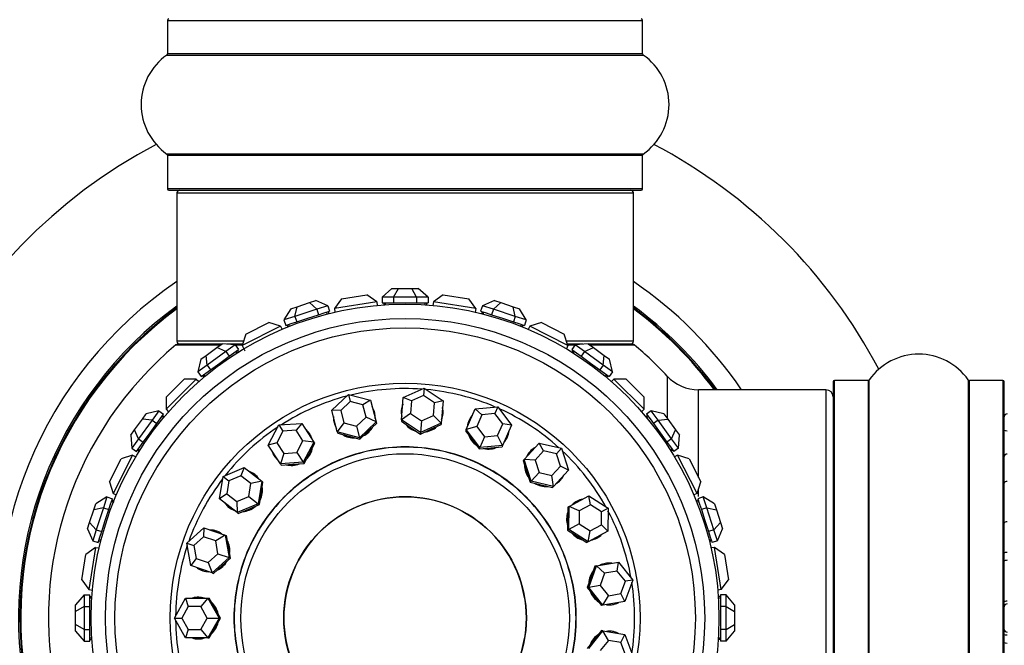
# Model space of a CAD drawing. Units: millimetres. Extents: x 0 to 1474, y 0 to 3459.
# Drawn here: x 485 to 554, y 1774 to 1817 of the extents above; entities that cross this region are included whole.
import ezdxf
from ezdxf import colors
from ezdxf.entities.mleader import LeaderData, LeaderLine
from ezdxf.math import Vec2, Vec3

# ---------------------------------------------------------------- set-up
doc = ezdxf.new("R2010")
doc.units = ezdxf.units.MM
doc.layers.add('DV1_Défaut', color=7, linetype='Continuous')
doc.layers.add('Défaut', color=7, linetype='Continuous')

# ---------------------------------------------------------------- blocks, each defined once
blk = doc.blocks.new('_DOT')
at = {"color": 0}
blk.add_line((0, 0), (-1, 0), dxfattribs=at)
at = {"color": 0, "const_width": 0.333}
blk.add_lwpolyline([(-0.1665, 0, 1), (0.1665, 0, 1)], format="xyb", close=True, dxfattribs=at)
blk = doc.blocks.new('SE')
at = {"layer": 'DV1_Défaut', "color": 7, "linetype": 'Continuous'}
for p, q in [((495.641, 1817.392), (528.941, 1817.392)), ((495.641, 1817.392), (495.641, 1815.044)), ((528.941, 1815.044), (528.941, 1817.392)), ((495.599, 1814.962), (528.984, 1814.962)), ((528.941, 1815.044), (495.641, 1815.044)), ((528.984, 1808.021), (495.599, 1808.021)), ((495.641, 1807.94), (528.941, 1807.94)), ((495.641, 1807.94), (495.641, 1805.592)), ((528.941, 1805.592), (528.941, 1807.94)), ((528.941, 1805.592), (495.641, 1805.592)), ((495.741, 1805.492), (528.841, 1805.492)), ((496.291, 1805.292), (528.291, 1805.292)), ((496.291, 1805.292), (496.291, 1794.892)), ((528.291, 1794.892), (528.291, 1805.292)), ((511.368, 1798.592), (510.675, 1797.992)), ((511.368, 1798.592), (511.83, 1798.592)), ((511.483, 1797.992), (511.83, 1798.592)), ((511.83, 1798.592), (512.753, 1798.592)), ((512.753, 1798.592), (513.215, 1798.592)), ((513.1, 1797.992), (512.753, 1798.592)), ((513.908, 1797.992), (513.215, 1798.592)), ((507.836, 1797.87), (507.337, 1797.184)), ((507.836, 1797.87), (509.614, 1798.152)), ((510.3, 1797.653), (509.614, 1798.152)), ((510.675, 1797.992), (510.675, 1797.592)), ((511.483, 1797.992), (510.675, 1797.992)), ((511.483, 1797.992), (511.483, 1797.592)), ((513.1, 1797.992), (511.483, 1797.992)), ((513.1, 1797.992), (513.1, 1797.592)), ((513.908, 1797.992), (513.1, 1797.992)), ((513.908, 1797.992), (513.908, 1797.592)), ((514.969, 1798.152), (514.283, 1797.653)), ((514.969, 1798.152), (516.747, 1797.87)), ((517.246, 1797.184), (516.747, 1797.87)), ((504.275, 1797.176), (503.801, 1796.391)), ((504.275, 1797.176), (504.714, 1797.319)), ((504.57, 1796.641), (504.714, 1797.319)), ((504.714, 1797.319), (505.592, 1797.604)), ((505.592, 1797.604), (506.032, 1797.747)), ((506.107, 1797.141), (505.592, 1797.604)), ((506.876, 1797.39), (506.032, 1797.747)), ((506.876, 1797.39), (506.107, 1797.141)), ((506.876, 1797.39), (507, 1797.01)), ((510.3, 1797.653), (507.337, 1797.184)), ((507.337, 1797.184), (507.376, 1796.936)), ((510.3, 1797.653), (510.339, 1797.405)), ((510.675, 1797.592), (511.079, 1797.592)), ((510.791, 1797.592), (510.791, 1797.441)), ((510.891, 1797.592), (510.891, 1797.447)), ((510.891, 1797.492), (510.891, 1797.447)), ((510.891, 1797.492), (510.891, 1797.447)), ((511.079, 1797.592), (511.483, 1797.592)), ((511.483, 1797.592), (512.291, 1797.592)), ((512.291, 1797.592), (513.1, 1797.592)), ((513.1, 1797.592), (513.504, 1797.592)), ((513.504, 1797.592), (513.908, 1797.592)), ((513.691, 1797.447), (513.691, 1797.592)), ((513.691, 1797.447), (513.691, 1797.492)), ((513.691, 1797.447), (513.691, 1797.492)), ((513.791, 1797.592), (513.791, 1797.441)), ((514.283, 1797.653), (514.243, 1797.405)), ((517.246, 1797.184), (514.283, 1797.653)), ((517.246, 1797.184), (517.207, 1796.936)), ((517.707, 1797.39), (517.583, 1797.01)), ((518.551, 1797.747), (517.707, 1797.39)), ((518.476, 1797.141), (517.707, 1797.39)), ((518.476, 1797.141), (518.99, 1797.604)), ((518.551, 1797.747), (518.99, 1797.604)), ((518.99, 1797.604), (519.869, 1797.319)), ((519.869, 1797.319), (520.308, 1797.176)), ((520.013, 1796.641), (519.869, 1797.319)), ((520.782, 1796.391), (520.308, 1797.176)), ((504.57, 1796.641), (503.801, 1796.391)), ((506.107, 1797.141), (504.57, 1796.641)), ((504.57, 1796.641), (504.693, 1796.261)), ((504.693, 1796.261), (505.462, 1796.51)), ((505.462, 1796.51), (506.231, 1796.76)), ((506.107, 1797.141), (506.231, 1796.76)), ((506.231, 1796.76), (506.615, 1796.885)), ((506.615, 1796.885), (507, 1797.01)), ((506.838, 1796.805), (506.794, 1796.943)), ((506.838, 1796.805), (506.838, 1796.806)), ((506.838, 1796.805), (506.838, 1796.806)), ((506.889, 1796.974), (506.935, 1796.83)), ((517.583, 1797.01), (517.968, 1796.885)), ((517.694, 1796.974), (517.647, 1796.83)), ((517.789, 1796.943), (517.745, 1796.805)), ((517.968, 1796.885), (518.352, 1796.76)), ((518.476, 1797.141), (518.352, 1796.76)), ((518.352, 1796.76), (519.121, 1796.51)), ((520.013, 1796.641), (518.476, 1797.141)), ((519.121, 1796.51), (519.889, 1796.261)), ((520.013, 1796.641), (519.889, 1796.261)), ((520.782, 1796.391), (520.013, 1796.641)), ((503.549, 1795.953), (500.876, 1794.591)), ((501.139, 1795.398), (502.742, 1796.216)), ((503.549, 1795.953), (502.742, 1796.216)), ((503.549, 1795.953), (503.663, 1795.729)), ((503.801, 1796.391), (503.925, 1796.011)), ((503.925, 1796.011), (504.309, 1796.136)), ((504.036, 1796.047), (504.082, 1795.903)), ((504.131, 1796.078), (504.175, 1795.94)), ((504.309, 1796.136), (504.693, 1796.261)), ((519.889, 1796.261), (520.274, 1796.136)), ((520.274, 1796.136), (520.658, 1796.011)), ((520.408, 1795.94), (520.452, 1796.078)), ((520.408, 1795.94), (520.408, 1795.941)), ((520.408, 1795.94), (520.408, 1795.941)), ((520.547, 1796.047), (520.501, 1795.903)), ((520.782, 1796.391), (520.658, 1796.011)), ((521.034, 1795.953), (520.919, 1795.729)), ((521.841, 1796.216), (521.034, 1795.953)), ((523.707, 1794.591), (521.034, 1795.953)), ((521.841, 1796.216), (523.444, 1795.398)), ((501.139, 1795.398), (500.876, 1794.591)), ((523.707, 1794.591), (523.444, 1795.398)), ((496.224, 1794.645), (499.354, 1794.645)), ((500.974, 1794.892), (496.291, 1794.892)), ((499.418, 1794.692), (496.353, 1794.692)), ((498.34, 1793.909), (499.087, 1794.452)), ((499.087, 1794.452), (499.461, 1794.723)), ((499.72, 1794.17), (499.087, 1794.452)), ((500.374, 1794.645), (499.461, 1794.723)), ((500.374, 1794.645), (499.72, 1794.17)), ((500.909, 1794.692), (499.826, 1794.692)), ((500.372, 1794.645), (500.894, 1794.645)), ((500.374, 1794.645), (500.609, 1794.321)), ((500.876, 1794.591), (501.058, 1794.235)), ((523.707, 1794.591), (523.593, 1794.368)), ((528.291, 1794.892), (523.609, 1794.892)), ((524.757, 1794.692), (523.674, 1794.692)), ((523.689, 1794.645), (524.21, 1794.645)), ((524.209, 1794.645), (523.974, 1794.321)), ((525.122, 1794.723), (524.209, 1794.645)), ((524.863, 1794.17), (524.209, 1794.645)), ((524.863, 1794.17), (525.496, 1794.452)), ((525.122, 1794.723), (525.496, 1794.452)), ((528.23, 1794.692), (525.165, 1794.692)), ((525.229, 1794.645), (528.359, 1794.645)), ((525.496, 1794.452), (526.243, 1793.909)), ((497.966, 1793.637), (498.34, 1793.909)), ((498.412, 1793.22), (498.34, 1793.909)), ((499.72, 1794.17), (498.412, 1793.22)), ((499.301, 1793.371), (499.955, 1793.846)), ((499.72, 1794.17), (499.955, 1793.846)), ((499.955, 1793.846), (500.282, 1794.084)), ((500.282, 1794.084), (500.609, 1794.321)), ((500.519, 1794.077), (500.434, 1794.194)), ((500.515, 1794.253), (500.604, 1794.131)), ((500.519, 1794.077), (500.518, 1794.078)), ((500.519, 1794.077), (500.518, 1794.078)), ((523.974, 1794.321), (524.301, 1794.084)), ((524.068, 1794.253), (523.979, 1794.131)), ((524.149, 1794.194), (524.064, 1794.077)), ((524.301, 1794.084), (524.628, 1793.846)), ((524.863, 1794.17), (524.628, 1793.846)), ((524.628, 1793.846), (525.281, 1793.371)), ((526.171, 1793.22), (524.863, 1794.17)), ((526.171, 1793.22), (526.243, 1793.909)), ((526.243, 1793.909), (526.617, 1793.637)), ((497.966, 1793.637), (497.758, 1792.745)), ((498.412, 1793.22), (497.758, 1792.745)), ((498.412, 1793.22), (498.647, 1792.896)), ((498.647, 1792.896), (499.301, 1793.371)), ((525.281, 1793.371), (525.935, 1792.896)), ((526.171, 1793.22), (525.935, 1792.896)), ((526.824, 1792.745), (526.171, 1793.22)), ((526.824, 1792.745), (526.617, 1793.637)), ((497.758, 1792.745), (497.994, 1792.421)), ((497.994, 1792.421), (498.321, 1792.659)), ((498.088, 1792.49), (498.177, 1792.367)), ((498.169, 1792.548), (498.254, 1792.431)), ((498.321, 1792.659), (498.647, 1792.896)), ((525.935, 1792.896), (526.262, 1792.659)), ((526.262, 1792.659), (526.589, 1792.421)), ((526.329, 1792.431), (526.414, 1792.548)), ((526.329, 1792.431), (526.33, 1792.432)), ((526.329, 1792.431), (526.33, 1792.432)), ((526.495, 1792.49), (526.406, 1792.367)), ((526.824, 1792.745), (526.589, 1792.421)), ((530.655, 1792.456), (530.655, 1789.517)), ((495.533, 1790.978), (496.806, 1792.25)), ((497.654, 1792.25), (495.533, 1790.129)), ((497.654, 1792.25), (496.806, 1792.25)), ((497.654, 1792.25), (497.832, 1792.073)), ((526.929, 1792.25), (526.751, 1792.073)), ((529.05, 1790.129), (526.929, 1792.25)), ((527.777, 1792.25), (526.929, 1792.25)), ((527.777, 1792.25), (529.05, 1790.978)), ((542.291, 1792.042), (542.291, 1758.942)), ((542.391, 1758.842), (542.391, 1792.142)), ((544.739, 1792.142), (542.391, 1792.142)), ((544.739, 1792.142), (544.739, 1758.842)), ((544.821, 1758.799), (544.821, 1792.185)), ((551.762, 1792.185), (551.762, 1758.799)), ((551.844, 1758.842), (551.844, 1792.142)), ((554.191, 1792.142), (551.844, 1792.142)), ((554.191, 1792.142), (554.191, 1758.842)), ((554.291, 1758.942), (554.291, 1792.042)), ((495.533, 1790.978), (495.533, 1790.129)), ((507.156, 1790.067), (508.321, 1791.169)), ((508.321, 1791.169), (509.871, 1790.755)), ((508.321, 1791.169), (508.449, 1790.667)), ((512.038, 1789.387), (512.167, 1790.945)), ((512.167, 1790.945), (513.627, 1791.609)), ((512.75, 1790.713), (512.167, 1790.945)), ((513.584, 1791.093), (512.75, 1790.713)), ((513.627, 1791.609), (513.584, 1791.093)), ((514.345, 1790.581), (513.584, 1791.093)), ((513.627, 1791.609), (514.958, 1790.714)), ((529.05, 1790.129), (529.05, 1790.978)), ((532.858, 1785.348), (532.858, 1791.492)), ((541.791, 1791.492), (532.858, 1791.492)), ((541.791, 1791.492), (541.791, 1759.492)), ((508.449, 1790.667), (507.783, 1790.038)), ((509.334, 1790.43), (508.449, 1790.667)), ((509.871, 1790.755), (509.334, 1790.43)), ((509.553, 1789.564), (509.334, 1790.43)), ((509.871, 1790.755), (510.254, 1789.239)), ((512.75, 1790.713), (512.676, 1789.823)), ((514.271, 1789.691), (514.345, 1790.581)), ((514.958, 1790.714), (514.345, 1790.581)), ((514.958, 1790.714), (514.828, 1789.156)), ((517.192, 1790.148), (518.788, 1790.302)), ((518.788, 1790.302), (518.58, 1789.828)), ((518.788, 1790.302), (519.756, 1789.023)), ((493.875, 1789.443), (494.146, 1789.817)), ((495.039, 1790.025), (494.146, 1789.817)), ((495.039, 1790.025), (494.564, 1789.371)), ((495.039, 1790.025), (495.362, 1789.79)), ((495.125, 1789.463), (495.362, 1789.79)), ((495.352, 1789.53), (495.235, 1789.615)), ((495.294, 1789.696), (495.416, 1789.607)), ((495.533, 1790.129), (495.711, 1789.951)), ((507.54, 1788.552), (507.156, 1790.067)), ((507.783, 1790.038), (507.156, 1790.067)), ((507.783, 1790.038), (508.002, 1789.171)), ((508.887, 1788.935), (509.553, 1789.564)), ((510.254, 1789.239), (509.553, 1789.564)), ((512.676, 1789.823), (512.038, 1789.387)), ((512.676, 1789.823), (513.437, 1789.312)), ((513.437, 1789.312), (514.271, 1789.691)), ((514.828, 1789.156), (514.271, 1789.691)), ((516.563, 1788.716), (517.192, 1790.148)), ((517.668, 1789.74), (517.192, 1790.148)), ((517.668, 1789.74), (517.309, 1788.922)), ((518.58, 1789.828), (517.668, 1789.74)), ((519.133, 1789.097), (518.58, 1789.828)), ((529.05, 1790.129), (528.872, 1789.951)), ((529.289, 1789.696), (529.167, 1789.607)), ((529.544, 1790.025), (529.221, 1789.79)), ((529.221, 1789.79), (529.458, 1789.463)), ((529.348, 1789.615), (529.231, 1789.53)), ((530.019, 1789.371), (529.544, 1790.025)), ((530.437, 1789.817), (529.544, 1790.025)), ((530.437, 1789.817), (530.708, 1789.443)), ((493.332, 1788.696), (493.875, 1789.443)), ((494.564, 1789.371), (493.613, 1788.063)), ((494.564, 1789.371), (493.875, 1789.443)), ((494.412, 1788.482), (494.887, 1789.136)), ((494.564, 1789.371), (494.887, 1789.136)), ((494.887, 1789.136), (495.125, 1789.463)), ((495.352, 1789.53), (495.351, 1789.53)), ((495.352, 1789.53), (495.351, 1789.53)), ((502.702, 1787.61), (503.446, 1789.031)), ((503.446, 1789.031), (505.046, 1789.142)), ((503.446, 1789.031), (503.729, 1788.597)), ((505.046, 1789.142), (504.644, 1788.661)), ((505.046, 1789.142), (505.901, 1787.833)), ((508.002, 1789.171), (507.54, 1788.552)), ((508.002, 1789.171), (508.887, 1788.935)), ((508.887, 1788.935), (509.089, 1788.137)), ((510.254, 1789.239), (509.089, 1788.137)), ((509.697, 1788.59), (510.279, 1789.141)), ((510.254, 1789.239), (510.279, 1789.141)), ((512.038, 1789.387), (512.03, 1789.286)), ((512.03, 1789.286), (512.695, 1788.838)), ((513.369, 1788.492), (512.038, 1789.387)), ((513.437, 1789.312), (513.369, 1788.492)), ((514.828, 1789.156), (513.369, 1788.492)), ((514.09, 1788.723), (514.82, 1789.054)), ((514.828, 1789.156), (514.82, 1789.054)), ((517.309, 1788.922), (516.563, 1788.716)), ((517.309, 1788.922), (517.862, 1788.191)), ((518.774, 1788.279), (519.133, 1789.097)), ((519.756, 1789.023), (519.128, 1787.592)), ((519.756, 1789.023), (519.133, 1789.097)), ((529.458, 1789.463), (529.696, 1789.136)), ((530.019, 1789.371), (529.696, 1789.136)), ((529.696, 1789.136), (530.171, 1788.482)), ((530.019, 1789.371), (530.708, 1789.443)), ((530.969, 1788.063), (530.019, 1789.371)), ((530.708, 1789.443), (531.251, 1788.696)), ((493.06, 1788.322), (493.332, 1788.696)), ((493.06, 1788.322), (493.138, 1787.409)), ((493.613, 1788.063), (493.332, 1788.696)), ((493.937, 1787.828), (494.412, 1788.482)), ((503.729, 1788.597), (503.304, 1787.786)), ((504.644, 1788.661), (503.729, 1788.597)), ((505.132, 1787.913), (504.644, 1788.661)), ((507.54, 1788.552), (507.565, 1788.453)), ((509.089, 1788.137), (507.54, 1788.552)), ((507.565, 1788.453), (508.34, 1788.246)), ((508.34, 1788.246), (509.114, 1788.039)), ((509.114, 1788.039), (509.697, 1788.59)), ((512.695, 1788.838), (513.36, 1788.391)), ((513.36, 1788.391), (514.09, 1788.723)), ((513.369, 1788.492), (513.36, 1788.391)), ((516.563, 1788.716), (516.523, 1788.623)), ((516.523, 1788.623), (517.007, 1787.984)), ((517.531, 1787.438), (516.563, 1788.716)), ((517.862, 1788.191), (517.531, 1787.438)), ((517.862, 1788.191), (518.774, 1788.279)), ((519.128, 1787.592), (518.774, 1788.279)), ((530.171, 1788.482), (530.646, 1787.828)), ((530.969, 1788.063), (531.251, 1788.696)), ((531.251, 1788.696), (531.523, 1788.322)), ((531.445, 1787.409), (531.523, 1788.322)), ((493.613, 1788.063), (493.138, 1787.409)), ((493.462, 1787.174), (493.7, 1787.501)), ((493.613, 1788.063), (493.937, 1787.828)), ((493.7, 1787.501), (493.937, 1787.828)), ((503.304, 1787.786), (502.702, 1787.61)), ((503.557, 1786.301), (502.702, 1787.61)), ((503.304, 1787.786), (503.793, 1787.037)), ((504.707, 1787.101), (505.132, 1787.913)), ((505.901, 1787.833), (505.132, 1787.913)), ((505.901, 1787.833), (505.157, 1786.413)), ((505.584, 1787.038), (505.957, 1787.748)), ((505.901, 1787.833), (505.957, 1787.748)), ((509.089, 1788.137), (509.114, 1788.039)), ((517.007, 1787.984), (517.491, 1787.345)), ((519.128, 1787.592), (517.531, 1787.438)), ((518.289, 1787.422), (519.087, 1787.499)), ((519.128, 1787.592), (519.087, 1787.499)), ((520.626, 1786.613), (521.685, 1787.763)), ((521.685, 1787.763), (523.244, 1787.39)), ((522.003, 1787.222), (521.685, 1787.763)), ((530.969, 1788.063), (530.646, 1787.828)), ((530.646, 1787.828), (530.883, 1787.501)), ((530.883, 1787.501), (531.121, 1787.174)), ((531.445, 1787.409), (530.969, 1788.063)), ((493.192, 1786.907), (491.83, 1784.234)), ((493.192, 1786.907), (492.385, 1786.645)), ((493.138, 1787.409), (493.462, 1787.174)), ((493.192, 1786.907), (493.416, 1786.793)), ((493.53, 1787.268), (493.653, 1787.18)), ((493.589, 1787.349), (493.706, 1787.264)), ((503.793, 1787.037), (503.557, 1786.301)), ((503.793, 1787.037), (504.707, 1787.101)), ((504.707, 1787.101), (505.157, 1786.413)), ((505.212, 1786.328), (505.584, 1787.038)), ((517.531, 1787.438), (517.491, 1787.345)), ((517.491, 1787.345), (518.289, 1787.422)), ((522.003, 1787.222), (521.397, 1786.565)), ((522.894, 1787.009), (522.003, 1787.222)), ((523.244, 1787.39), (522.894, 1787.009)), ((523.18, 1786.139), (522.894, 1787.009)), ((523.244, 1787.39), (523.745, 1785.867)), ((530.877, 1787.264), (530.994, 1787.349)), ((530.877, 1787.264), (530.878, 1787.265)), ((530.877, 1787.264), (530.878, 1787.265)), ((531.052, 1787.268), (530.93, 1787.18)), ((531.445, 1787.409), (531.121, 1787.174)), ((531.391, 1786.907), (531.167, 1786.793)), ((532.753, 1784.234), (531.391, 1786.907)), ((532.198, 1786.645), (531.391, 1786.907)), ((491.568, 1785.041), (492.385, 1786.645)), ((505.157, 1786.413), (503.557, 1786.301)), ((503.557, 1786.301), (503.613, 1786.216)), ((503.613, 1786.216), (504.412, 1786.272)), ((504.412, 1786.272), (505.212, 1786.328)), ((505.157, 1786.413), (505.212, 1786.328)), ((520.626, 1786.613), (520.557, 1786.538)), ((520.557, 1786.538), (520.807, 1785.776)), ((521.126, 1785.089), (520.626, 1786.613)), ((521.397, 1786.565), (520.626, 1786.613)), ((521.397, 1786.565), (521.683, 1785.694)), ((522.575, 1785.481), (523.18, 1786.139)), ((523.745, 1785.867), (523.18, 1786.139)), ((532.198, 1786.645), (533.015, 1785.041)), ((499.287, 1783.84), (499.529, 1785.425)), ((499.529, 1785.425), (501.006, 1786.05)), ((499.529, 1785.425), (499.938, 1785.107)), ((500.782, 1785.464), (499.938, 1785.107)), ((501.006, 1786.05), (500.782, 1785.464)), ((501.487, 1784.915), (500.782, 1785.464)), ((501.006, 1786.05), (502.24, 1785.089)), ((520.807, 1785.776), (521.058, 1785.015)), ((521.683, 1785.694), (521.126, 1785.089)), ((521.683, 1785.694), (522.575, 1785.481)), ((522.686, 1784.716), (522.575, 1785.481)), ((523.745, 1785.867), (522.686, 1784.716)), ((491.568, 1785.041), (491.83, 1784.234)), ((499.938, 1785.107), (499.799, 1784.201)), ((501.348, 1784.009), (501.487, 1784.915)), ((502.24, 1785.089), (501.487, 1784.915)), ((502.24, 1785.089), (501.997, 1783.504)), ((502.199, 1784.234), (502.32, 1785.027)), ((502.24, 1785.089), (502.32, 1785.027)), ((521.126, 1785.089), (521.058, 1785.015)), ((521.058, 1785.015), (521.837, 1784.828)), ((522.686, 1784.716), (521.126, 1785.089)), ((521.837, 1784.828), (522.617, 1784.642)), ((532.753, 1784.234), (533.015, 1785.041)), ((491.83, 1784.234), (492.054, 1784.12)), ((499.799, 1784.201), (499.287, 1783.84)), ((499.799, 1784.201), (500.504, 1783.652)), ((502.077, 1783.442), (502.199, 1784.234)), ((522.686, 1784.716), (522.617, 1784.642)), ((523.785, 1783.304), (525.16, 1784.048)), ((525.16, 1784.048), (526.514, 1783.189)), ((525.285, 1783.433), (525.16, 1784.048)), ((532.753, 1784.234), (532.529, 1784.12)), ((532.858, 1784.006), (532.858, 1784.559)), ((490.465, 1783.07), (490.607, 1783.509)), ((491.392, 1783.982), (490.607, 1783.509)), ((491.392, 1783.982), (491.142, 1783.214)), ((491.392, 1783.982), (491.773, 1783.859)), ((491.523, 1783.09), (491.648, 1783.474)), ((491.648, 1783.474), (491.773, 1783.859)), ((491.896, 1783.591), (491.706, 1783.653)), ((491.737, 1783.748), (491.88, 1783.701)), ((491.896, 1783.591), (491.842, 1783.608)), ((491.896, 1783.591), (491.842, 1783.608)), ((500.52, 1782.88), (499.287, 1783.84)), ((500.504, 1783.652), (501.348, 1784.009)), ((500.504, 1783.652), (500.52, 1782.88)), ((501.997, 1783.504), (500.52, 1782.88)), ((501.339, 1783.13), (502.077, 1783.442)), ((501.348, 1784.009), (501.997, 1783.504)), ((501.997, 1783.504), (502.077, 1783.442)), ((525.285, 1783.433), (524.499, 1783.008)), ((526.059, 1782.943), (525.285, 1783.433)), ((532.846, 1783.748), (532.702, 1783.701)), ((532.877, 1783.653), (532.74, 1783.608)), ((533.191, 1783.982), (532.81, 1783.859)), ((532.81, 1783.859), (532.935, 1783.474)), ((532.935, 1783.474), (533.06, 1783.09)), ((533.44, 1783.214), (533.191, 1783.982)), ((533.975, 1783.509), (533.191, 1783.982)), ((533.975, 1783.509), (534.118, 1783.07)), ((490.179, 1782.191), (490.465, 1783.07)), ((491.142, 1783.214), (490.465, 1783.07)), ((491.142, 1783.214), (490.643, 1781.676)), ((491.142, 1783.214), (491.523, 1783.09)), ((491.273, 1782.321), (491.523, 1783.09)), ((500.52, 1782.88), (500.601, 1782.817)), ((500.601, 1782.817), (501.339, 1783.13)), ((523.696, 1783.256), (523.685, 1782.454)), ((523.785, 1783.304), (523.696, 1783.256)), ((523.764, 1781.701), (523.785, 1783.304)), ((524.499, 1783.008), (523.785, 1783.304)), ((524.499, 1783.008), (524.487, 1782.092)), ((526.047, 1782.026), (526.059, 1782.943)), ((526.514, 1783.189), (526.059, 1782.943)), ((526.514, 1783.189), (526.493, 1781.586)), ((533.44, 1783.214), (533.06, 1783.09)), ((533.06, 1783.09), (533.31, 1782.321)), ((533.94, 1781.676), (533.44, 1783.214)), ((533.44, 1783.214), (534.118, 1783.07)), ((534.118, 1783.07), (534.404, 1782.191)), ((490.037, 1781.752), (490.179, 1782.191)), ((490.643, 1781.676), (490.179, 1782.191)), ((491.023, 1781.553), (491.273, 1782.321)), ((523.685, 1782.454), (523.675, 1781.652)), ((524.487, 1782.092), (523.764, 1781.701)), ((524.487, 1782.092), (525.261, 1781.601)), ((525.261, 1781.601), (526.047, 1782.026)), ((526.493, 1781.586), (526.047, 1782.026)), ((533.31, 1782.321), (533.56, 1781.553)), ((533.94, 1781.676), (534.404, 1782.191)), ((534.404, 1782.191), (534.546, 1781.752)), ((490.037, 1781.752), (490.393, 1780.907)), ((490.643, 1781.676), (490.393, 1780.907)), ((490.643, 1781.676), (491.023, 1781.553)), ((490.898, 1781.168), (491.023, 1781.553)), ((496.996, 1780.743), (498.19, 1781.813)), ((498.19, 1781.813), (498.168, 1781.186)), ((498.19, 1781.813), (499.669, 1781.306)), ((499.669, 1781.306), (499.013, 1780.896)), ((499.669, 1781.306), (499.765, 1781.273)), ((499.669, 1781.306), (499.954, 1779.728)), ((523.764, 1781.701), (523.675, 1781.652)), ((523.675, 1781.652), (524.352, 1781.223)), ((525.118, 1780.841), (523.764, 1781.701)), ((525.118, 1780.841), (525.261, 1781.601)), ((526.493, 1781.586), (525.118, 1780.841)), ((533.94, 1781.676), (533.56, 1781.553)), ((533.56, 1781.553), (533.684, 1781.168)), ((534.19, 1780.907), (533.94, 1781.676)), ((534.19, 1780.907), (534.546, 1781.752)), ((490.393, 1780.907), (490.774, 1780.784)), ((490.774, 1780.784), (490.898, 1781.168)), ((490.81, 1780.895), (490.953, 1780.848)), ((490.84, 1780.99), (490.978, 1780.945)), ((497.281, 1779.165), (496.996, 1780.743)), ((496.996, 1780.743), (497.486, 1780.575)), ((498.168, 1781.186), (497.486, 1780.575)), ((499.013, 1780.896), (498.168, 1781.186)), ((499.176, 1779.995), (499.013, 1780.896)), ((499.907, 1780.484), (499.765, 1781.273)), ((524.352, 1781.223), (525.029, 1780.793)), ((525.118, 1780.841), (525.029, 1780.793)), ((533.605, 1780.945), (533.742, 1780.99)), ((533.605, 1780.945), (533.606, 1780.945)), ((533.605, 1780.945), (533.606, 1780.945)), ((533.773, 1780.895), (533.63, 1780.848)), ((533.684, 1781.168), (533.809, 1780.784)), ((534.19, 1780.907), (533.809, 1780.784)), ((489.631, 1778.17), (489.913, 1779.948)), ((490.599, 1780.446), (489.913, 1779.948)), ((490.599, 1780.446), (490.13, 1777.483)), ((490.599, 1780.446), (490.848, 1780.407)), ((497.486, 1780.575), (497.648, 1779.673)), ((498.493, 1779.383), (499.176, 1779.995)), ((499.176, 1779.995), (499.954, 1779.728)), ((500.05, 1779.695), (499.907, 1780.484)), ((533.983, 1780.446), (533.735, 1780.407)), ((534.453, 1777.483), (533.983, 1780.446)), ((534.67, 1779.948), (533.983, 1780.446)), ((534.67, 1779.948), (534.952, 1778.17)), ((497.648, 1779.673), (497.281, 1779.165)), ((497.648, 1779.673), (498.493, 1779.383)), ((498.493, 1779.383), (498.76, 1778.657)), ((499.954, 1779.728), (498.76, 1778.657)), ((499.453, 1779.159), (500.05, 1779.695)), ((499.954, 1779.728), (500.05, 1779.695)), ((525.699, 1779.149), (527.241, 1779.406)), ((527.16, 1778.784), (527.241, 1779.406)), ((527.241, 1779.406), (528.243, 1778.154)), ((498.76, 1778.657), (497.281, 1779.165)), ((498.76, 1778.657), (498.856, 1778.624)), ((498.856, 1778.624), (499.453, 1779.159)), ((525.158, 1777.639), (525.699, 1779.149)), ((525.599, 1779.132), (525.328, 1778.377)), ((525.699, 1779.149), (525.599, 1779.132)), ((526.278, 1778.637), (525.699, 1779.149)), ((526.278, 1778.637), (525.969, 1777.774)), ((527.16, 1778.784), (526.278, 1778.637)), ((527.732, 1778.069), (527.16, 1778.784)), ((489.631, 1778.17), (490.13, 1777.483)), ((525.328, 1778.377), (525.058, 1777.622)), ((527.423, 1777.206), (527.732, 1778.069)), ((528.243, 1778.154), (527.702, 1776.644)), ((528.243, 1778.154), (527.732, 1778.069)), ((534.453, 1777.483), (534.952, 1778.17)), ((490.13, 1777.483), (490.378, 1777.444)), ((525.158, 1777.639), (525.058, 1777.622)), ((525.058, 1777.622), (525.559, 1776.996)), ((525.969, 1777.774), (525.158, 1777.639)), ((526.16, 1776.387), (525.158, 1777.639)), ((525.969, 1777.774), (526.542, 1777.059)), ((526.542, 1777.059), (527.423, 1777.206)), ((527.702, 1776.644), (527.423, 1777.206)), ((534.453, 1777.483), (534.205, 1777.444)), ((489.791, 1777.109), (489.191, 1776.416)), ((489.791, 1777.109), (490.191, 1777.109)), ((489.791, 1777.109), (489.791, 1776.3)), ((490.191, 1776.704), (490.191, 1777.109)), ((490.191, 1776.992), (490.343, 1776.992)), ((490.336, 1776.892), (490.191, 1776.892)), ((490.191, 1776.3), (490.191, 1776.704)), ((490.336, 1776.892), (490.291, 1776.892)), ((490.336, 1776.892), (490.291, 1776.892)), ((496.119, 1775.492), (496.901, 1776.892)), ((496.901, 1776.892), (498.465, 1776.892)), ((496.901, 1776.892), (497.084, 1776.292)), ((498.465, 1776.892), (497.978, 1776.292)), ((498.465, 1776.892), (498.566, 1776.892)), ((498.465, 1776.892), (499.247, 1775.492)), ((498.957, 1776.192), (498.566, 1776.892)), ((525.559, 1776.996), (526.06, 1776.37)), ((526.16, 1776.387), (526.542, 1777.059)), ((527.702, 1776.644), (526.16, 1776.387)), ((534.391, 1776.992), (534.24, 1776.992)), ((534.391, 1776.892), (534.247, 1776.892)), ((534.291, 1776.892), (534.247, 1776.892)), ((534.291, 1776.892), (534.247, 1776.892)), ((534.391, 1777.109), (534.391, 1776.704)), ((534.791, 1777.109), (534.391, 1777.109)), ((534.391, 1776.704), (534.391, 1776.3)), ((534.791, 1776.3), (534.791, 1777.109)), ((535.391, 1776.416), (534.791, 1777.109)), ((489.191, 1775.954), (489.191, 1776.416)), ((489.791, 1776.3), (489.191, 1775.954)), ((489.191, 1775.03), (489.191, 1775.954)), ((489.791, 1776.3), (490.191, 1776.3)), ((489.791, 1776.3), (489.791, 1774.684)), ((490.191, 1775.492), (490.191, 1776.3)), ((497.084, 1776.292), (496.637, 1775.492)), ((497.978, 1776.292), (497.084, 1776.292)), ((498.424, 1775.492), (497.978, 1776.292)), ((499.348, 1775.492), (498.957, 1776.192)), ((526.16, 1776.387), (526.06, 1776.37)), ((534.391, 1776.3), (534.391, 1775.492)), ((534.791, 1776.3), (534.391, 1776.3)), ((534.791, 1774.684), (534.791, 1776.3)), ((534.791, 1776.3), (535.391, 1775.954)), ((535.391, 1776.416), (535.391, 1775.954)), ((535.391, 1775.954), (535.391, 1775.03)), ((490.191, 1774.684), (490.191, 1775.492)), ((496.901, 1774.092), (496.119, 1775.492)), ((496.119, 1775.492), (496.637, 1775.492)), ((496.637, 1775.492), (497.084, 1774.692)), ((497.978, 1774.692), (498.424, 1775.492)), ((498.424, 1775.492), (499.247, 1775.492)), ((499.247, 1775.492), (498.465, 1774.092)), ((498.957, 1774.792), (499.348, 1775.492)), ((499.247, 1775.492), (499.348, 1775.492)), ((534.391, 1775.492), (534.391, 1774.684)), ((489.191, 1774.568), (489.191, 1775.03)), ((489.791, 1774.684), (489.191, 1775.03)), ((489.191, 1774.568), (489.791, 1773.875)), ((489.791, 1774.684), (490.191, 1774.684)), ((489.791, 1774.684), (489.791, 1773.875)), ((490.191, 1774.28), (490.191, 1774.684)), ((497.084, 1774.692), (496.901, 1774.092)), ((497.084, 1774.692), (497.978, 1774.692)), ((497.978, 1774.692), (498.465, 1774.092)), ((498.566, 1774.092), (498.957, 1774.792)), ((525.158, 1773.345), (526.16, 1774.597)), ((526.06, 1774.614), (525.559, 1773.988)), ((526.16, 1774.597), (526.06, 1774.614)), ((526.16, 1774.597), (527.702, 1774.34)), ((526.542, 1773.925), (526.16, 1774.597)), ((534.391, 1774.684), (534.391, 1774.28)), ((534.791, 1774.684), (534.391, 1774.684)), ((534.791, 1774.684), (535.391, 1775.03)), ((534.791, 1773.875), (534.791, 1774.684)), ((534.791, 1773.875), (535.391, 1774.568)), ((535.391, 1775.03), (535.391, 1774.568)), ((489.791, 1773.875), (490.191, 1773.875)), ((490.191, 1773.875), (490.191, 1774.28)), ((490.191, 1774.092), (490.336, 1774.092)), ((490.191, 1773.992), (490.343, 1773.992)), ((490.291, 1774.092), (490.336, 1774.092)), ((490.291, 1774.092), (490.336, 1774.092)), ((498.465, 1774.092), (496.901, 1774.092)), ((498.465, 1774.092), (498.566, 1774.092)), ((525.559, 1773.988), (525.058, 1773.362)), ((526.542, 1773.925), (525.969, 1773.21)), ((527.423, 1773.778), (526.542, 1773.925)), ((527.423, 1773.778), (527.702, 1774.34)), ((527.732, 1772.915), (527.423, 1773.778)), ((527.702, 1774.34), (528.243, 1772.83)), ((534.391, 1773.992), (534.24, 1773.992)), ((534.247, 1774.092), (534.391, 1774.092)), ((534.247, 1774.092), (534.291, 1774.092)), ((534.247, 1774.092), (534.291, 1774.092)), ((534.391, 1774.28), (534.391, 1773.875)), ((534.791, 1773.875), (534.391, 1773.875))]:
    blk.add_line(p, q, dxfattribs=at)
for radius in [22, 21, 20.345, 16.466, 11.515, 8.5]:
    blk.add_circle((512.291, 1775.492), radius, dxfattribs=at)
for centre, radius, start, end in [((495.741, 1817.392), 0.1, 90, 180), ((528.841, 1817.392), 0.1, 0, 90), ((498.027, 1811.492), 4.236, 124.98213, 235.01787), ((495.541, 1815.044), 0.1, 304.98213, 0), ((529.041, 1815.044), 0.1, 180, 235.01787), ((526.556, 1811.492), 4.236, 304.98213, 55.01787), ((512.291, 1775.492), 37.5, 117.71532, 332.28468), ((512.291, 1775.492), 37.5, 27.71532, 62.28468), ((495.541, 1807.94), 0.1, 0, 55.01787), ((529.041, 1807.94), 0.1, 124.98213, 180), ((495.741, 1805.592), 0.1, 180, 270), ((496.491, 1805.292), 0.2, 90, 180), ((528.091, 1805.292), 0.2, 0, 90), ((528.841, 1805.592), 0.1, 270, 0), ((512.291, 1775.492), 28.5, 124.15292, 325.84708), ((512.291, 1775.492), 28.5, 34.15292, 55.84708), ((512.291, 1775.492), 27.1, 126.18582, 323.81418), ((512.291, 1775.492), 27, 126.3412, 323.6588), ((512.291, 1775.492), 26.942, 126.43177, 323.56823), ((512.291, 1775.492), 27.1, 36.18582, 53.81418), ((512.291, 1775.492), 27, 36.3412, 53.6588), ((512.291, 1775.492), 26.942, 36.43177, 53.56823), ((512.291, 1775.492), 25, 129.99246, 317.26789), ((496.353, 1794.492), 0.2, 90, 129.99246), ((496.491, 1794.892), 0.2, 180, 270), ((528.091, 1794.892), 0.2, 270, 0), ((528.23, 1794.492), 0.2, 50.00754, 90), ((512.291, 1775.492), 25, 42.73211, 50.00754), ((548.291, 1789.756), 4.236, 34.98213, 145.01787), ((532.858, 1794.492), 3, 222.73211, 270), ((542.391, 1792.042), 0.1, 90, 180), ((544.739, 1792.242), 0.1, 270, 325.01787), ((551.844, 1792.242), 0.1, 214.98213, 270), ((554.191, 1792.042), 0.1, 0, 90), ((512.291, 1775.492), 16.088, 104.7533, 122.61512), ((512.291, 1775.492), 16.088, 85.80593, 103.66776), ((512.291, 1775.492), 16.088, 66.85856, 84.72039), ((541.791, 1790.992), 0.5, 0, 90), ((512.291, 1775.492), 16.088, 47.91119, 65.77302), ((554.491, 1789.607), 0.2, 90, 180), ((512.291, 1775.492), 16.088, 123.70066, 141.56249), ((512.291, 1775.492), 16.088, 28.96382, 46.82565), ((512.291, 1775.492), 16.088, 142.64803, 160.50986), ((512.291, 1775.492), 16.088, 10.01645, 27.87828), ((512.291, 1775.492), 16.088, 161.5954, 179.45723), ((512.291, 1775.492), 16.088, 0, 8.93091), ((512.291, 1775.492), 16.088, 180.54277, 198.4046), ((512.291, 1775.492), 16.088, 351.06909, 0)]:
    blk.add_arc(centre, radius, start, end, dxfattribs=at)
for centre, major_axis, ratio, start_param, end_param in [((508.733, 1789.544), (1.423, 0.36), 0.967249, 0, 0.30443), ((508.743, 1789.506), (1.423, 0.36), 0.967249, 0, 0.30443), ((513.485, 1789.899), (-1.462, 0.121), 0.967249, 5.978755, 6.283185), ((513.488, 1789.938), (-1.462, 0.121), 0.967249, 5.978755, 6.283185), ((508.733, 1789.544), (1.423, 0.36), 0.967249, 2.837163, 3.446023), ((508.743, 1789.506), (1.423, 0.36), 0.967249, 2.837163, 3.141593), ((508.733, 1789.544), (1.423, 0.36), 0.967249, 5.978755, 6.283185), ((513.488, 1789.938), (-1.462, 0.121), 0.967249, 0, 0.30443), ((513.488, 1789.938), (-1.462, 0.121), 0.967249, 2.837163, 3.446023), ((513.485, 1789.899), (-1.462, 0.121), 0.967249, 3.141593, 3.446023), ((518.098, 1788.73), (-1.344, 0.589), 0.967249, 5.978755, 6.283185), ((518.114, 1788.766), (-1.344, 0.589), 0.967249, 5.978755, 6.283185), ((508.733, 1789.544), (1.423, 0.36), 0.967249, 4.908815, 5.56316), ((513.488, 1789.938), (-1.462, 0.121), 0.967249, 0.720025, 1.37437), ((513.485, 1789.899), (-1.395, 0.116), 0.967249, 0.791683, 1.302712), ((513.488, 1789.938), (-1.462, 0.121), 0.967249, 1.767222, 2.421568), ((518.114, 1788.766), (-1.344, 0.589), 0.967249, 0, 0.30443), ((504.363, 1787.627), (1.229, 0.803), 0.967249, 0, 0.30443), ((504.385, 1787.594), (1.229, 0.803), 0.967249, 0, 0.30443), ((504.363, 1787.627), (1.229, 0.803), 0.967249, 5.978755, 6.283185), ((508.733, 1789.544), (1.423, 0.36), 0.967249, 3.861617, 4.515963), ((508.743, 1789.506), (1.357, 0.344), 0.967249, 3.933276, 4.444304), ((508.743, 1789.506), (1.357, 0.344), 0.967249, 4.980474, 5.491502), ((513.485, 1789.899), (-1.395, 0.116), 0.967249, 1.838881, 2.349909), ((518.114, 1788.766), (-1.344, 0.589), 0.967249, 0.720025, 1.37437), ((518.098, 1788.73), (-1.282, 0.562), 0.967249, 0.791683, 1.302712), ((518.114, 1788.766), (-1.344, 0.589), 0.967249, 2.837163, 3.446023), ((518.098, 1788.73), (-1.344, 0.589), 0.967249, 3.141593, 3.446023), ((554.491, 1788.657), (0.2, 0), 0.187711, 3.141593, 4.712389), ((504.363, 1787.627), (1.229, 0.803), 0.967249, 2.837163, 3.446023), ((504.385, 1787.594), (1.229, 0.803), 0.967249, 2.837163, 3.141593), ((504.363, 1787.627), (1.229, 0.803), 0.967249, 4.908815, 5.56316), ((504.385, 1787.594), (1.172, 0.766), 0.967249, 4.980474, 5.491502), ((518.114, 1788.766), (-1.344, 0.589), 0.967249, 1.767222, 2.421568), ((518.098, 1788.73), (-1.282, 0.562), 0.967249, 1.838881, 2.349909), ((522.109, 1786.156), (-1.08, 0.994), 0.967249, 0, 0.30443), ((522.082, 1786.128), (-1.08, 0.994), 0.967249, 5.978755, 6.283185), ((522.109, 1786.156), (-1.08, 0.994), 0.967249, 5.978755, 6.283185), ((554.491, 1786.823), (0.2, 0), 0.821054, 1.570796, 3.141593), ((504.363, 1787.627), (1.229, 0.803), 0.967249, 3.861617, 4.515963), ((504.385, 1787.594), (1.172, 0.766), 0.967249, 3.933276, 4.444304), ((522.109, 1786.156), (-1.08, 0.994), 0.967249, 0.720025, 1.37437), ((500.853, 1784.395), (-0.901, -1.158), 0.967249, 2.837163, 3.446023), ((500.884, 1784.371), (-0.901, -1.158), 0.967249, 3.141593, 3.446023), ((522.082, 1786.128), (-1.03, 0.948), 0.967249, 0.791683, 1.302712), ((522.109, 1786.156), (-1.08, 0.994), 0.967249, 2.837163, 3.446023), ((522.082, 1786.128), (-1.08, 0.994), 0.967249, 3.141593, 3.446023), ((522.109, 1786.156), (-1.08, 0.994), 0.967249, 1.767222, 2.421568), ((522.082, 1786.128), (-1.03, 0.948), 0.967249, 1.838881, 2.349909), ((554.491, 1784.937), (0.2, 0), 0.684425, 1.570796, 3.141593), ((500.853, 1784.395), (-0.901, -1.158), 0.967249, 1.767222, 2.421568), ((500.884, 1784.371), (-0.86, -1.105), 0.967249, 1.838881, 2.349909), ((500.853, 1784.395), (-0.901, -1.158), 0.967249, 5.978755, 6.283185), ((500.884, 1784.371), (-0.901, -1.158), 0.967249, 5.978755, 6.283185), ((525.04, 1782.391), (-0.698, 1.291), 0.967249, 0, 0.30443), ((525.005, 1782.372), (-0.698, 1.291), 0.967249, 5.978755, 6.283185), ((525.04, 1782.391), (-0.698, 1.291), 0.967249, 5.978755, 6.283185), ((500.853, 1784.395), (-0.901, -1.158), 0.967249, 0, 0.30443), ((500.853, 1784.395), (-0.901, -1.158), 0.967249, 0.720025, 1.37437), ((500.884, 1784.371), (-0.86, -1.105), 0.967249, 0.791683, 1.302712), ((525.04, 1782.391), (-0.698, 1.291), 0.967249, 0.720025, 1.37437), ((525.005, 1782.372), (-0.666, 1.231), 0.967249, 0.791683, 1.302712), ((554.491, 1782.142), (0.2, 0), 0.4819, 1.570796, 3.141593), ((498.582, 1780.199), (-0.476, -1.388), 0.967249, 2.837163, 3.446023), ((498.619, 1780.186), (-0.476, -1.388), 0.967249, 3.141593, 3.446023), ((525.04, 1782.391), (-0.698, 1.291), 0.967249, 1.767222, 2.421568), ((525.005, 1782.372), (-0.666, 1.231), 0.967249, 1.838881, 2.349909), ((525.04, 1782.391), (-0.698, 1.291), 0.967249, 2.837163, 3.446023), ((525.005, 1782.372), (-0.698, 1.291), 0.967249, 3.141593, 3.446023), ((498.582, 1780.199), (-0.476, -1.388), 0.967249, 1.767222, 2.421568), ((498.619, 1780.186), (-0.455, -1.324), 0.967249, 1.838881, 2.349909), ((554.491, 1780.028), (0.2, 0), 0.328709, 1.570796, 3.141593), ((498.582, 1780.199), (-0.476, -1.388), 0.967249, 0.720025, 1.37437), ((498.619, 1780.186), (-0.455, -1.324), 0.967249, 0.791683, 1.302712), ((526.589, 1777.878), (-0.242, 1.447), 0.967249, 0, 0.30443), ((526.55, 1777.871), (-0.242, 1.447), 0.967249, 5.978755, 6.283185), ((526.589, 1777.878), (-0.242, 1.447), 0.967249, 5.978755, 6.283185), ((554.491, 1779.483), (0.2, 0), 0.289192, 1.570796, 3.141593), ((498.582, 1780.199), (-0.476, -1.388), 0.967249, 5.978755, 6.283185), ((498.619, 1780.186), (-0.476, -1.388), 0.967249, 5.978755, 6.283185), ((498.582, 1780.199), (-0.476, -1.388), 0.967249, 0, 0.30443), ((526.589, 1777.878), (-0.242, 1.447), 0.967249, 0.720025, 1.37437), ((526.55, 1777.871), (-0.23, 1.381), 0.967249, 0.791683, 1.302712), ((526.589, 1777.878), (-0.242, 1.447), 0.967249, 1.767222, 2.421568), ((526.55, 1777.871), (-0.23, 1.381), 0.967249, 1.838881, 2.349909), ((497.796, 1775.492), (0, -1.467), 0.967249, 2.837163, 3.446023), ((497.835, 1775.492), (0, -1.467), 0.967249, 3.141593, 3.446023), ((497.796, 1775.492), (0, -1.467), 0.967249, 1.767222, 2.421568), ((497.835, 1775.492), (0, 1.4), 0.967249, 4.980474, 5.491502), ((526.589, 1777.878), (-0.242, 1.447), 0.967249, 2.837163, 3.446023), ((526.55, 1777.871), (-0.242, 1.447), 0.967249, 3.141593, 3.446023), ((554.491, 1776.649), (0.2, 0), 0.083844, 1.570796, 3.141593), ((554.491, 1776.286), (-0.2, 0), 0.992157, 4.712389, 6.283185), ((497.796, 1775.492), (0, -1.467), 0.967249, 0.720025, 1.37437), ((497.835, 1775.492), (0, 1.4), 0.967249, 3.933276, 4.444304), ((526.589, 1773.106), (-0.242, -1.447), 0.967249, 2.837163, 3.446023), ((526.55, 1773.113), (-0.242, -1.447), 0.967249, 2.837163, 3.141593), ((554.491, 1774.698), (-0.2, 0), 0.992157, 0, 1.570796), ((497.796, 1775.492), (0, -1.467), 0.967249, 5.978755, 6.283185), ((497.835, 1775.492), (0, -1.467), 0.967249, 5.978755, 6.25788), ((497.796, 1775.492), (0, -1.467), 0.967249, 0, 0.30443), ((526.589, 1773.106), (-0.242, -1.447), 0.967249, 3.861617, 4.515963), ((526.55, 1773.113), (-0.23, -1.381), 0.967249, 3.933276, 4.444304), ((554.491, 1774.335), (-0.2, 0), 0.083844, 0, 1.570796), ((554.491, 1773.765), (-0.2, 0), 0.125168, 0, 1.570796)]:
    blk.add_ellipse(centre, major_axis=major_axis, ratio=ratio, start_param=start_param, end_param=end_param, dxfattribs=at)
for points, knots in [([(524.291, 1775.492), (524.291, 1773.921), (523.979, 1772.351), (522.777, 1769.449), (521.887, 1768.117), (519.666, 1765.896), (518.335, 1765.007), (515.432, 1763.804), (513.862, 1763.492), (510.721, 1763.492), (509.15, 1763.804), (506.248, 1765.007), (504.917, 1765.896), (502.695, 1768.117), (501.806, 1769.449), (500.604, 1772.351), (500.291, 1773.921), (500.291, 1777.063), (500.604, 1778.633), (501.806, 1781.535), (502.695, 1782.867), (504.917, 1785.088), (506.248, 1785.977), (509.15, 1787.18), (510.721, 1787.492), (513.862, 1787.492), (515.432, 1787.18), (518.335, 1785.977), (519.666, 1785.088), (521.887, 1782.867), (522.777, 1781.535), (523.979, 1778.633), (524.291, 1777.063), (524.291, 1775.492)], [0, 0, 0, 0, 0.0625, 0.0625, 0.125, 0.125, 0.1875, 0.1875, 0.25, 0.25, 0.3125, 0.3125, 0.375, 0.375, 0.4375, 0.4375, 0.5, 0.5, 0.5625, 0.5625, 0.625, 0.625, 0.6875, 0.6875, 0.75, 0.75, 0.8125, 0.8125, 0.875, 0.875, 0.9375, 0.9375, 1, 1, 1, 1]), ([(524.27, 1775.492), (524.27, 1773.924), (523.959, 1772.356), (522.759, 1769.459), (521.871, 1768.13), (519.653, 1765.913), (518.324, 1765.025), (515.427, 1763.825), (513.859, 1763.513), (510.723, 1763.513), (509.156, 1763.825), (506.259, 1765.025), (504.93, 1765.913), (502.712, 1768.13), (501.824, 1769.459), (500.624, 1772.356), (500.312, 1773.924), (500.312, 1777.06), (500.624, 1778.627), (501.824, 1781.525), (502.712, 1782.854), (504.93, 1785.071), (506.259, 1785.959), (509.156, 1787.159), (510.723, 1787.471), (513.859, 1787.471), (515.427, 1787.159), (518.324, 1785.959), (519.653, 1785.071), (521.871, 1782.854), (522.759, 1781.525), (523.959, 1778.627), (524.27, 1777.06), (524.27, 1775.492)], [0, 0, 0, 0, 0.0625, 0.0625, 0.125, 0.125, 0.1875, 0.1875, 0.25, 0.25, 0.3125, 0.3125, 0.375, 0.375, 0.4375, 0.4375, 0.5, 0.5, 0.5625, 0.5625, 0.625, 0.625, 0.6875, 0.6875, 0.75, 0.75, 0.8125, 0.8125, 0.875, 0.875, 0.9375, 0.9375, 1, 1, 1, 1]), ([(520.791, 1775.492), (520.791, 1773.267), (519.875, 1771.055), (516.728, 1767.908), (514.517, 1766.992), (510.066, 1766.992), (507.855, 1767.908), (504.708, 1771.055), (503.791, 1773.267), (503.791, 1777.717), (504.708, 1779.929), (507.855, 1783.076), (510.066, 1783.992), (514.517, 1783.992), (516.728, 1783.076), (519.875, 1779.929), (520.791, 1777.717), (520.791, 1775.492)], [0, 0, 0, 0, 0.125, 0.125, 0.25, 0.25, 0.375, 0.375, 0.5, 0.5, 0.625, 0.625, 0.75, 0.75, 0.875, 0.875, 1, 1, 1, 1])]:
    blk.add_open_spline(points, degree=3, knots=knots, dxfattribs=at)

msp = doc.modelspace()

# ---------------------------------------------------------------- block references
at = {"layer": 'Défaut'}
msp.add_blockref('SE', (0, 0), dxfattribs=at)

# ---------------------------------------------------------------- leaders
at = {"layer": 'Défaut', "color": 7, "linetype": 'Continuous'}
ml = msp.add_multileader_mtext('Standard', dxfattribs=at)
ml.set_content('{\\pxsm0.9;\\fSolid Edge ISO|b1||i0||c0|p34;\\W1.;15/11/2019\\P}', color=256)
ml.set_leader_properties()
ml.set_arrow_properties(name='DOT')
ml.build(insert=Vec2(0, 0))
ml.multileader.update_dxf_attribs({"leader_type": 0, "dogleg_length": 0, "arrow_head_size": 12})
ctx = ml.context
ctx.base_point, ctx.char_height, ctx.arrow_head_size, ctx.landing_gap_size = Vec3(1105.096, 3452.253), 12, 12, 4.2
notes = []
notes.append((ctx, [(0, (0, 0, 0), (0, 0), (1, 0), 1, [])]))
ctx.mtext.insert = Vec3(1107.096, 3458.374)
for ctx, leaders in notes:
    for number, flags, end, landing, length, lines in leaders:
        leader = LeaderData()
        leader.index, (leader.has_last_leader_line, leader.has_dogleg_vector, leader.attachment_direction) = number, flags
        leader.last_leader_point, leader.dogleg_vector, leader.dogleg_length = Vec3(end), Vec3(landing), length
        for number, points, colour, breaks in lines:
            line = LeaderLine()
            line.index, line.vertices, line.color, line.breaks = number, Vec3.list(points), colors.encode_raw_color(colour), breaks
            leader.lines.append(line)
        ctx.leaders.append(leader)

doc.saveas('drawing.dxf')
